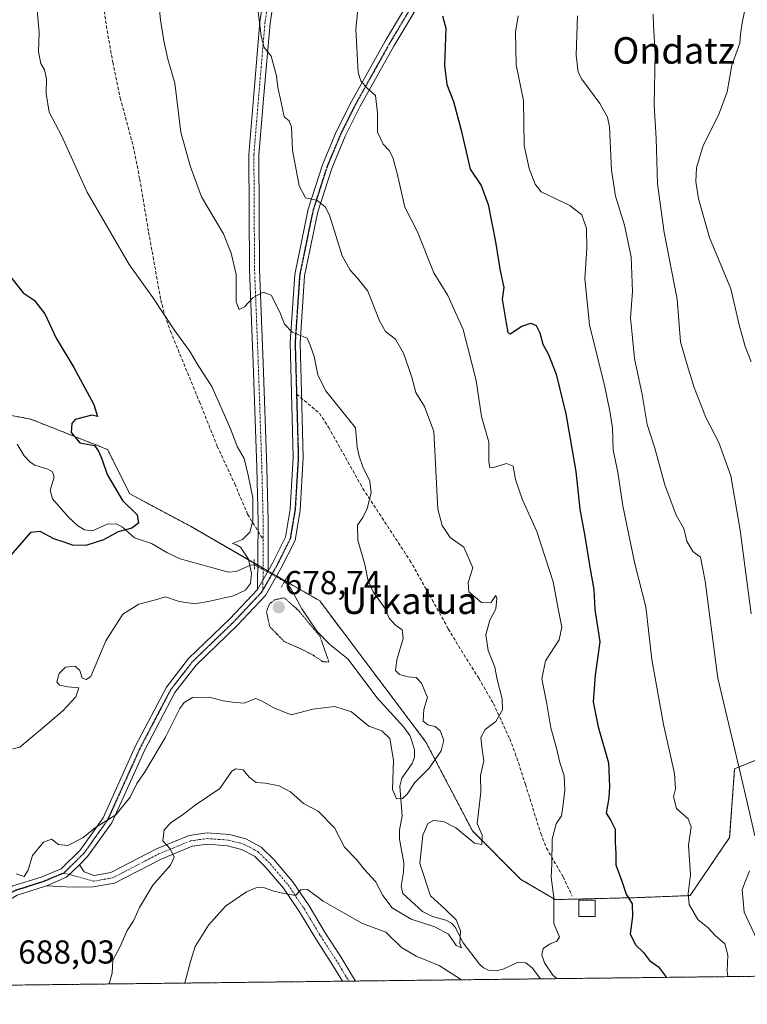
# Model space of a CAD drawing. Units: metres. Extents: x 579917 to 583346, y 4749717 to 4752071.
# Drawn here: x 580435 to 580654, y 4749717 to 4750014 of the extents above; entities that cross this region are included whole.
import ezdxf
from ezdxf.enums import TextEntityAlignment as Align

# ---------------------------------------------------------------- set-up
doc = ezdxf.new("R2010")
doc.units = ezdxf.units.M
doc.header["$MEASUREMENT"] = 0
for name, pattern in [('TRAZO_Y_PUNTO', [1, 0.5, -0.25, 0, -0.25]), ('TRAZOS', [0.75, 0.5, -0.25]), ('TRAZOS2', [0.375, 0.25, -0.125]), ('TRAZOSX2', [1.5, 1, -0.5])]:
    doc.linetypes.add(name, pattern=pattern)
for name, color, linetype, lineweight in [('Arbolado forestal', 92, 'TRAZOS', 0), ('Arbolado forestal CxS', 92, 'Continuous', 0), ('Camino', 19, 'Continuous', 0), ('Camino Cxs', 19, 'Continuous', 0), ('Camino eje', 39, 'TRAZO_Y_PUNTO', 13), ('Carátula', 7, 'Continuous', 5), ('Comarca CxS', 133, 'Continuous', 0), ('Comunidad Autónoma CxS', 142, 'Continuous', 0), ('Corriente natural lineal', 142, 'Continuous', 13), ('Corriente natural lineal oculto', 19, 'TRAZO_Y_PUNTO', 13), ('Curva de nivel maestra', 36, 'Continuous', 30), ('Curva de nivel normal', 36, 'Continuous', 0), ('Curva de nivel normal depresión', 36, 'TRAZOS2', 0), ('Edificación ligera', 1, 'Continuous', 0), ('Edificación ligera Cxs', 1, 'Continuous', 0), ('Entidad de ámbito territorial CxS', 92, 'Continuous', 0), ('Espacio natural protegido CxS', 2, 'Continuous', 0), ('Municipio CxS', 142, 'Continuous', 0), ('Pastizal CxS', 92, 'Continuous', 0), ('Pista no pavimentada', 254, 'Continuous', 13), ('Pista no pavimentada Cxs', 254, 'Continuous', 0), ('Pista pavimentada eje', 135, 'TRAZO_Y_PUNTO', 0), ('Provincia CxS', 1, 'Continuous', 0), ('Puente lineal', 2, 'TRAZOS2', 0), ('Punto de cota en terreno', 7, 'Continuous', 0), ('Ruta', 19, 'TRAZOS2', 30), ('Rótulo de punto de cota en terreno', 19, 'Continuous', 0), ('Senda', 19, 'TRAZOSX2', 0), ('Texto cartográfico', 19, 'Continuous', 0)]:
    doc.layers.add(name, color=color, linetype=linetype, lineweight=lineweight)
doc.styles.add('Arial', font='txt', dxfattribs={"height": 0.2})

# ---------------------------------------------------------------- blocks, each defined once
blk = doc.blocks.new('*U162')
at = {"layer": 'Curva de nivel normal', "color": 36, "linetype": 'Continuous', "lineweight": 0}
blk.add_polyline3d([(580461.86, 4749723.34, 690), (580462.71, 4749726.59, 690), (580462.99, 4749730.47, 690), (580465.08, 4749734.47, 690), (580467.3, 4749739.47, 690), (580469.16, 4749742.42, 690), (580470.94, 4749746.45, 690), (580474.96, 4749753.14, 690), (580480.3, 4749759.17, 690), (580481.42, 4749761.59, 690), (580480.24, 4749764.08, 690), (580478.05, 4749766.49, 690), (580478.38, 4749769.8, 690), (580480.62, 4749772.13, 690), (580483.86, 4749774.26, 690), (580487.77, 4749777.32, 690), (580495.25, 4749782.34, 690), (580498.88, 4749787.52, 690), (580500.01, 4749788.22, 690), (580502.24, 4749787.99, 690), (580504.08, 4749785.74, 690), (580506.13, 4749784.13, 690), (580508.95, 4749783.95, 690), (580513.13, 4749783.13, 690), (580516.48, 4749781.32, 690), (580520.44, 4749777.81, 690), (580524.86, 4749775.44, 690), (580529.79, 4749770.45, 690), (580532.78, 4749764.65, 690), (580536.47, 4749760.89, 690), (580538.71, 4749757.94, 690), (580542.19, 4749754.24, 690), (580544.41, 4749750.08, 690), (580547.2, 4749746.28, 690), (580552.89, 4749742.9, 690), (580560.05, 4749740.59, 690), (580564.19, 4749738.34, 690), (580566.49, 4749734.9, 690), (580568.08, 4749734.26, 690), (580567.63, 4749735.59, 690), (580567.74, 4749739.41, 690), (580566.53, 4749742.71, 690), (580563.21, 4749745.91, 690), (580558.76, 4749749.94, 690), (580555.52, 4749759.72, 690), (580556.4, 4749768.28, 690), (580557.96, 4749771.79, 690), (580559.62, 4749772.69, 690), (580562.7, 4749772.36, 690), (580566.43, 4749770.42, 690), (580572.02, 4749765.82, 690), (580574.27, 4749765.46, 690), (580574.28, 4749768.28, 690), (580572.84, 4749771.8, 690), (580573.24, 4749775.08, 690), (580573.9, 4749781.28, 690), (580573.84, 4749786.22, 690), (580574.81, 4749790.65, 690), (580574.3, 4749794.09, 690), (580573.97, 4749797.75, 690), (580575.25, 4749800.13, 690), (580578.43, 4749802.52, 690), (580580.46, 4749806.08, 690), (580580.4, 4749809.39, 690), (580578.83, 4749815.16, 690), (580578.13, 4749818.91, 690), (580576.13, 4749823.92, 690), (580575.39, 4749828.71, 690), (580576.62, 4749833.09, 690), (580578.41, 4749836.54, 690), (580578.78, 4749839.61, 690), (580578.45, 4749840.52, 690), (580577.93, 4749839.9, 690), (580576.92, 4749838.38, 690), (580574.08, 4749838.45, 690), (580570.26, 4749841.71, 690), (580570.15, 4749844.48, 690), (580571.5, 4749848.88, 690), (580568.77, 4749855.09, 690), (580564.67, 4749858.08, 690), (580562.25, 4749861.72, 690), (580560.99, 4749866.65, 690), (580559.72, 4749890.02, 690), (580556.89, 4749897.62, 690), (580554.31, 4749901.82, 690), (580552.99, 4749906.76, 690), (580550.62, 4749913.71, 690), (580548.18, 4749917.9, 690), (580545.22, 4749920.22, 690), (580543.34, 4749923.46, 690), (580539.87, 4749932.37, 690), (580536.68, 4749936.27, 690), (580534.47, 4749938.72, 690), (580532.08, 4749943.04, 690), (580528.24, 4749955.3, 690), (580526.94, 4749957.85, 690), (580524.43, 4749959.83, 690), (580521.01, 4749960.54, 690), (580519.12, 4749964.16, 690), (580517.12, 4749974.96, 690), (580516.87, 4749981.86, 690), (580516.09, 4749983.74, 690), (580514.57, 4749985.01, 690), (580513.62, 4749989.77, 690), (580512.72, 4749993.82, 690), (580512.34, 4749997.33, 690), (580510.69, 4750003.34, 690), (580508.61, 4750005.92, 690), (580507.65, 4750009.3, 690), (580506.38, 4750020.03, 690)], dxfattribs=at)
blk = doc.blocks.new('*U172')
at = {"layer": 'Curva de nivel normal', "color": 36, "linetype": 'Continuous', "lineweight": 0}
blk.add_polyline3d([(580648.4, 4749725.55, 705), (580648.23, 4749727.23, 705), (580648.4, 4749732.07, 705), (580647.46, 4749735.46, 705), (580644.6, 4749737.94, 705), (580642.45, 4749740.32, 705), (580639.34, 4749742.82, 705), (580636.71, 4749747.3, 705), (580636.42, 4749750.63, 705), (580637.14, 4749756.26, 705), (580636.59, 4749765.2, 705), (580637.35, 4749770.74, 705), (580636.41, 4749773.13, 705), (580632.9, 4749776.24, 705), (580632.03, 4749779.8, 705), (580632.64, 4749782.21, 705), (580632.28, 4749786.89, 705), (580629.01, 4749801.6, 705), (580625.48, 4749821.23, 705), (580623.73, 4749837.14, 705), (580620.4, 4749850.09, 705), (580616.74, 4749867.58, 705), (580615.22, 4749877.74, 705), (580613.88, 4749884.38, 705), (580613.65, 4749891.14, 705), (580612.82, 4749896.16, 705), (580611.32, 4749903.49, 705), (580606.66, 4749922.22, 705), (580605.29, 4749936.09, 705), (580605.92, 4749945.25, 705), (580605.75, 4749951.34, 705), (580604.39, 4749955.42, 705), (580600.8, 4749958.25, 705), (580592.14, 4749962.39, 705), (580590.3, 4749964.63, 705), (580588.46, 4749969.36, 705), (580586.96, 4749976.32, 705), (580586.8, 4749989.91, 705), (580584.54, 4750000.63, 705), (580584.42, 4750010.51, 705), (580585.15, 4750015.47, 705)], dxfattribs=at)
blk = doc.blocks.new('*U174')
at = {"layer": 'Curva de nivel normal', "color": 36, "linetype": 'Continuous', "lineweight": 0}
for points in [[(580537.44, 4750023.45, 695), (580536.18, 4750011.45, 695), (580536.89, 4749998.34, 695), (580537.69, 4749995.89, 695), (580539.69, 4749993.68, 695), (580542.18, 4749991.42, 695), (580542.76, 4749986.11, 695), (580542.74, 4749980.37, 695), (580544.44, 4749976.76, 695), (580546.28, 4749974.86, 695), (580547.38, 4749972.74, 695), (580548.66, 4749967.89, 695), (580550.98, 4749957.75, 695), (580554.79, 4749950.26, 695), (580559.78, 4749937.93, 695), (580563.98, 4749931.07, 695), (580568.61, 4749920.8, 695), (580572.54, 4749905.46, 695), (580574.09, 4749894.56, 695), (580576.3, 4749886.84, 695), (580576.34, 4749880.92, 695), (580576.64, 4749879.18, 695), (580577.41, 4749879.07, 695), (580581.7, 4749880.36, 695), (580583.65, 4749879.55, 695), (580584.42, 4749875.53, 695), (580586.47, 4749869.4, 695), (580590.78, 4749859.83, 695), (580595.75, 4749844.67, 695), (580597.23, 4749836.56, 695), (580598.32, 4749830.98, 695), (580597.52, 4749827.18, 695), (580593.46, 4749820.89, 695), (580592.33, 4749815.42, 695), (580593.81, 4749807.91, 695), (580595.03, 4749800.58, 695), (580596.77, 4749794.51, 695), (580597.73, 4749790.13, 695), (580599.02, 4749786.13, 695), (580599.28, 4749781.8, 695), (580598.65, 4749776.8, 695), (580598.27, 4749774.08, 695), (580596.62, 4749771.61, 695), (580595.44, 4749767.08, 695), (580595.33, 4749759.5, 695), (580595.12, 4749755.6, 695), (580595.98, 4749749.47, 695), (580595.96, 4749741.59, 695), (580597.05, 4749738.87, 695), (580597.64, 4749737.52, 695), (580596.84, 4749736.26, 695), (580594.59, 4749735.39, 695), (580592.76, 4749734.07, 695), (580592.31, 4749732.15, 695), (580593.12, 4749729.7, 695), (580595.67, 4749725.97, 695), (580596.88, 4749724.94, 695)], [(580568.1, 4749724.6, 695), (580561.4, 4749728.86, 695), (580554.43, 4749731.75, 695), (580550.01, 4749734.35, 695), (580545.28, 4749738.95, 695), (580538.28, 4749741.62, 695), (580532.67, 4749744.74, 695), (580526.41, 4749748.33, 695), (580521.62, 4749751.82, 695), (580519.66, 4749751.76, 695), (580518, 4749750.08, 695), (580514.64, 4749750.67, 695), (580511.5, 4749751.37, 695), (580508.64, 4749752.36, 695), (580506.41, 4749752.45, 695), (580503.24, 4749751.1, 695), (580496.96, 4749746.78, 695), (580491.77, 4749741.12, 695), (580487.8, 4749734.69, 695), (580486.33, 4749730.15, 695), (580484.64, 4749723.63, 695), (580484.64, 4749723.61, 695)]]:
    blk.add_polyline3d(points, dxfattribs=at)
blk = doc.blocks.new('*U178')
at = {"layer": 'Curva de nivel normal', "color": 36, "linetype": 'Continuous', "lineweight": 0}
blk.add_polyline3d([(580433.8, 4749756.52, 685), (580436.19, 4749755.78, 685), (580437.44, 4749757.72, 685), (580438.7, 4749762.08, 685), (580442.07, 4749766.13, 685), (580444.47, 4749766.99, 685), (580446.54, 4749765.44, 685), (580449.4, 4749765.11, 685), (580453.93, 4749767.42, 685), (580457.72, 4749770.54, 685), (580463.88, 4749774.35, 685), (580468.13, 4749779.75, 685), (580470.17, 4749783.8, 685), (580472.46, 4749787.11, 685), (580478.86, 4749797.77, 685), (580483.16, 4749806.46, 685), (580484.43, 4749808.29, 685), (580486.98, 4749809.81, 685), (580492.14, 4749809.92, 685), (580496.2, 4749808.82, 685), (580499.06, 4749808.34, 685), (580502.54, 4749808.04, 685), (580505.94, 4749809.48, 685), (580507.74, 4749808.74, 685), (580511.45, 4749806.65, 685), (580516.72, 4749804.52, 685), (580523.25, 4749806.3, 685), (580529.94, 4749807.04, 685), (580534.9, 4749805.43, 685), (580540.12, 4749801.14, 685), (580544.09, 4749799.75, 685), (580546.44, 4749797.43, 685), (580547.54, 4749790.86, 685), (580547.27, 4749782.04, 685), (580548.52, 4749779.15, 685), (580550.32, 4749779.3, 685), (580551.69, 4749780.64, 685), (580554.02, 4749784.11, 685), (580558.31, 4749788.41, 685), (580561.92, 4749793.66, 685), (580562.78, 4749796.94, 685), (580561.66, 4749799.75, 685), (580560.2, 4749801.04, 685), (580557.94, 4749801.48, 685), (580556.52, 4749802.67, 685), (580556.69, 4749806.13, 685), (580557.86, 4749809.8, 685), (580556.06, 4749814.14, 685), (580554.42, 4749815.77, 685), (580552.02, 4749816.01, 685), (580549.43, 4749816.75, 685), (580548.23, 4749817.97, 685), (580548.55, 4749821.17, 685), (580550.52, 4749827.58, 685), (580550.21, 4749830.21, 685), (580548.06, 4749831.72, 685), (580546.28, 4749833.72, 685), (580544.98, 4749836.72, 685), (580541.47, 4749841.66, 685), (580539.82, 4749845.42, 685), (580538.91, 4749849.94, 685), (580536.79, 4749857.28, 685), (580536.74, 4749861.8, 685), (580538.37, 4749864.13, 685), (580539.68, 4749866.8, 685), (580540.88, 4749871.54, 685), (580540.48, 4749875.02, 685), (580538.38, 4749879.38, 685), (580537.28, 4749882.6, 685), (580536.62, 4749885.28, 685), (580536.11, 4749891.1, 685), (580527.08, 4749902.41, 685), (580524.76, 4749907.09, 685), (580523.66, 4749912.72, 685), (580522.46, 4749916.05, 685), (580521.5, 4749918.23, 685), (580517.03, 4749920.02, 685), (580514.74, 4749922.4, 685), (580513.35, 4749926.04, 685), (580510.68, 4749931.2, 685), (580508.24, 4749932.12, 685), (580505.2, 4749930.42, 685), (580502.64, 4749927.69, 685), (580501, 4749926.84, 685), (580500.18, 4749929.18, 685), (580500.1, 4749937.43, 685), (580498.66, 4749943.81, 685), (580496.3, 4749949.73, 685), (580489.69, 4749960.86, 685), (580486.26, 4749970.16, 685), (580483.42, 4749980.4, 685), (580481.61, 4749995.14, 685), (580479.55, 4750002.35, 685), (580478.34, 4750007.87, 685), (580477.27, 4750014.23, 685), (580475.43, 4750033.08, 685)], dxfattribs=at)
blk = doc.blocks.new('*U189')
at = {"layer": 'Curva de nivel normal', "color": 36, "linetype": 'Continuous', "lineweight": 0}
blk.add_polyline3d([(580430.81, 4749793.82, 680), (580434.89, 4749794.76, 680), (580441.1, 4749800.06, 680), (580447.82, 4749805.8, 680), (580451.78, 4749810, 680), (580452.66, 4749812.7, 680), (580449.39, 4749812.95, 680), (580446.81, 4749813.5, 680), (580446.1, 4749814.55, 680), (580446.71, 4749817.05, 680), (580448.71, 4749818.93, 680), (580451.56, 4749819.27, 680), (580453.04, 4749817.89, 680), (580453.73, 4749815.59, 680), (580454.9, 4749815.24, 680), (580456.35, 4749816.13, 680), (580460.79, 4749826.83, 680), (580465.98, 4749834.95, 680), (580470.76, 4749837.9, 680), (580475.79, 4749839.22, 680), (580478.86, 4749840.12, 680), (580482.96, 4749838.72, 680), (580487.7, 4749838.02, 680), (580492.19, 4749838.89, 680), (580499.37, 4749840.42, 680), (580502.99, 4749842.18, 680), (580504.47, 4749844.22, 680), (580504.8, 4749847.16, 680), (580503.84, 4749851.56, 680), (580501.42, 4749855.14, 680), (580500.22, 4749855.82, 680), (580499.08, 4749856.27, 680), (580502.04, 4749857.45, 680), (580504.27, 4749859.65, 680), (580505.19, 4749863.05, 680), (580505.18, 4749869.98, 680), (580503.79, 4749876.86, 680), (580502.53, 4749881.9, 680), (580500.43, 4749885.48, 680), (580498.5, 4749890.67, 680), (580492.78, 4749903.57, 680), (580488.63, 4749909.95, 680), (580486.08, 4749914.4, 680), (580481.47, 4749920.72, 680), (580474.97, 4749930.44, 680), (580467.83, 4749940.42, 680), (580455.21, 4749962.22, 680), (580447.44, 4749979.37, 680), (580443.75, 4749986.38, 680), (580442.8, 4749992, 680), (580442.98, 4749996.48, 680), (580442.36, 4749999.18, 680), (580441.2, 4750001.09, 680), (580440.57, 4750004.65, 680), (580440.72, 4750010.48, 680), (580440.16, 4750017.21, 680)], dxfattribs=at)
blk = doc.blocks.new('*U196')
at = {"layer": 'Curva de nivel maestra', "color": 36, "linetype": 'Continuous', "lineweight": 30}
blk.add_polyline3d([(580562.39, 4750015.5, 700), (580563.32, 4750011.75, 700), (580563, 4750000.44, 700), (580563.62, 4749994.74, 700), (580565.64, 4749989.6, 700), (580568.02, 4749980.96, 700), (580570.72, 4749969.2, 700), (580574.04, 4749964.22, 700), (580576.13, 4749958.57, 700), (580578.34, 4749947.3, 700), (580579.74, 4749938.51, 700), (580580.89, 4749933.5, 700), (580580.31, 4749929.97, 700), (580581.53, 4749922.76, 700), (580582.11, 4749919.9, 700), (580582.81, 4749919.51, 700), (580586.24, 4749921.8, 700), (580589.05, 4749922.76, 700), (580590.64, 4749922.07, 700), (580591.72, 4749919.83, 700), (580592.62, 4749916.42, 700), (580594.32, 4749913.32, 700), (580596.66, 4749907.32, 700), (580599.52, 4749895.4, 700), (580602.6, 4749877.94, 700), (580603.79, 4749866.62, 700), (580605.31, 4749858.46, 700), (580606.76, 4749849.08, 700), (580608.04, 4749842.37, 700), (580608.3, 4749836.3, 700), (580609.83, 4749826.58, 700), (580608.38, 4749816.53, 700), (580607.79, 4749808.46, 700), (580609.28, 4749800.95, 700), (580612.46, 4749790.09, 700), (580612.7, 4749782.95, 700), (580612.54, 4749779.46, 700), (580611.68, 4749774.92, 700), (580613.09, 4749772.66, 700), (580614.39, 4749770.05, 700), (580614.41, 4749766.07, 700), (580614.66, 4749762.66, 700), (580614.64, 4749759.24, 700), (580616.44, 4749754.39, 700), (580617.76, 4749750.4, 700), (580619.58, 4749747.51, 700), (580619.69, 4749743.7, 700), (580618.93, 4749738.49, 700), (580620.58, 4749735.12, 700), (580623.02, 4749732.83, 700), (580624.76, 4749730.43, 700), (580627.54, 4749728.55, 700), (580629.95, 4749725.33, 700)], dxfattribs=at)
blk = doc.blocks.new('5PATER')
at = {"layer": 'Carátula', "linetype": 'Continuous', "lineweight": 5}
h = blk.add_hatch(color=250, dxfattribs=at)
edge = h.paths.add_edge_path()
edge.add_ellipse((0, 0.01), major_axis=(-1.33, -1.34), ratio=0.999422, start_angle=0, end_angle=360)
blk = doc.blocks.new('*U200')
at = {"layer": 'Pista no pavimentada Cxs', "color": 254, "linetype": 'Continuous', "lineweight": 0}
for points in [[(580567.34, 4750039.34, 701.82), (580547.68, 4750006.36, 697.03), (580537.55, 4749988.21, 694.21), (580533.04, 4749979.18, 692.84), (580528.95, 4749969.44, 691.38), (580524.77, 4749956.35, 689.42), (580520.78, 4749937.06, 686.68), (580519.42, 4749916.8, 684.66), (580519.73, 4749905.66, 683.72), (580520.37, 4749882.2, 682.38), (580519.41, 4749866.29, 681.59), (580517.88, 4749857.2, 681.41), (580513.63, 4749848.71, 681.04), (580508.97, 4749840.58, 680.73), (580500.46, 4749831.54, 681.55), (580488.03, 4749819.52, 683.07), (580481.61, 4749811.25, 683.82), (580472.49, 4749793.83, 684.29), (580462.6, 4749771.94, 685.19), (580455.35, 4749761.76, 685.38), (580452.85, 4749759.31, 685.49), (580449.02, 4749755.54, 685.56), (580442.9, 4749752.99, 685.48), (580442.34, 4749752.76, 685.53), (580434.09, 4749750.15, 685.44)], [(580432.83, 4749752.9, 685.3), (580441.3, 4749755.58, 685.33), (580447.33, 4749758.09, 685.35), (580453.06, 4749763.72, 685.16), (580459.99, 4749773.44, 684.88), (580469.79, 4749795.15, 684.17), (580479.08, 4749812.87, 683.76), (580485.79, 4749821.53, 683.04), (580498.33, 4749833.64, 681.55), (580506.54, 4749842.38, 681.11), (580509.76, 4749848, 681.07), (580510.98, 4749850.13, 681.07), (580514.99, 4749858.14, 681.16), (580516.42, 4749866.63, 681.48), (580517.37, 4749882.25, 682.32), (580516.73, 4749905.57, 683.75), (580516.41, 4749916.86, 684.68), (580517.8, 4749937.46, 686.81), (580521.86, 4749957.11, 689.44), (580526.14, 4749970.48, 691.32), (580530.31, 4749980.43, 692.78), (580534.9, 4749989.61, 693.97), (580545.08, 4750007.86, 696.87), (580564.8, 4750040.92, 701.72)]]:
    blk.add_polyline3d(points, dxfattribs=at)
blk = doc.blocks.new('*U202')
at = {"layer": 'Pista pavimentada eje', "color": 135, "linetype": 'TRAZO_Y_PUNTO', "lineweight": 0}
blk.add_polyline3d([(580448.17, 4749756.81, 685.45), (580441.82, 4749754.17, 685.34), (580433.46, 4749751.52, 685.36), (580421.71, 4749744.33, 685.57), (580400.97, 4749729.19, 687.33), (580391.27, 4749722.5, 687.79)], dxfattribs=at)
blk = doc.blocks.new('*U203')
at = {"layer": 'Ruta', "color": 19, "linetype": 'TRAZOS2', "lineweight": 30}
blk.add_polyline3d([(580448.17, 4749756.81, 685.45), (580441.82, 4749754.17, 685.34), (580433.46, 4749751.52, 685.36), (580421.71, 4749744.33, 685.57), (580400.97, 4749729.19, 687.33), (580391.27, 4749722.5, 687.79)], dxfattribs=at)

msp = doc.modelspace()

# ---------------------------------------------------------------- linework, layer by layer
at = {"layer": 'Arbolado forestal', "color": 92, "linetype": 'TRAZOS', "lineweight": 0}
for points in [[(580425.4, 4749896.2, 671.61), (580438.19, 4749893.76, 673.16), (580461.35, 4749884.62, 675.43), (580468.05, 4749871.22, 675.87), (580486.33, 4749861.48, 678.6), (580505.58, 4749850.34, 680.42), (580506.62, 4749849.74, 680.89), (580508.23, 4749848.8, 681), (580509.49, 4749848.08, 681.06), (580509.73, 4749847.94, 681.07), (580511.03, 4749847.19, 681.12), (580512.33, 4749846.44, 681.12), (580514.85, 4749844.99, 680.99), (580525.33, 4749838.94, 681.86), (580557.38, 4749796.3, 683.72), (580571.4, 4749769.5, 689.21), (580586.02, 4749754.88, 692.63), (580596.38, 4749748.79, 694.84), (580621.37, 4749749.4, 700.5), (580637.03, 4749750.01, 704.95), (580648.96, 4749767.58, 707.55), (580650.44, 4749788.27, 709.36), (580661.53, 4749792.76, 713.25)], [(580956.2, 4749729.2, 774.99), (580591.92, 4749724.88, 692.7), (580536.14, 4749724.22, 698.5), (580534.22, 4749724.19, 698.27), (580532.21, 4749724.17, 698.02), (580393.96, 4749722.53, 687.83), (580391.27, 4749722.5, 687.79), (580388.58, 4749722.47, 687.71), (580204.78, 4749720.29, 687.43)]]:
    msp.add_polyline3d(points, dxfattribs=at)
at = {"layer": 'Arbolado forestal CxS', "color": 92, "linetype": 'Continuous', "lineweight": 0}
for points in [[(580425.4, 4749896.2, 671.61), (580438.19, 4749893.76, 673.16), (580461.35, 4749884.62, 675.43), (580468.05, 4749871.22, 675.87), (580486.33, 4749861.48, 678.6), (580509.49, 4749848.08, 681.06), (580525.33, 4749838.94, 681.86), (580557.38, 4749796.3, 683.72), (580571.4, 4749769.5, 689.21), (580586.02, 4749754.88, 692.63), (580596.38, 4749748.79, 694.84), (580621.37, 4749749.4, 700.5), (580637.03, 4749750.01, 704.95), (580648.96, 4749767.58, 707.55), (580650.44, 4749788.27, 709.36), (580661.53, 4749792.76, 713.25)], [(580956.2, 4749729.2, 774.99), (580204.78, 4749720.29, 687.43)]]:
    msp.add_polyline3d(points, dxfattribs=at)
at = {"layer": 'Camino', "color": 19, "linetype": 'Continuous', "lineweight": 0}
for points in [[(580506.54, 4749842.38, 681.11), (580506.75, 4749862.81, 680.08), (580506.35, 4749879.13, 680.5), (580505.27, 4749910.65, 682.71), (580504.15, 4749938.97, 685.31), (580503.95, 4749973.61, 687.95), (580505.43, 4749991.77, 688.97), (580507.31, 4750013.61, 689.63), (580509.99, 4750031.05, 691.15), (580515.47, 4750046.41, 692.53), (580524.19, 4750066.49, 693.88), (580538.23, 4750084.25, 695.24), (580549.92, 4750098.41, 696.88), (580563.28, 4750117.13, 697.82), (580573.72, 4750134.49, 698.97), (580590.04, 4750157.29, 700.85), (580600.2, 4750170.09, 702.6), (580606.44, 4750180.09, 703.71)], [(580609.06, 4750178.52, 703.93), (580602.69, 4750168.33, 702.93), (580592.47, 4750155.45, 701.19), (580576.27, 4750132.81, 699.29), (580565.83, 4750115.45, 698.1), (580552.34, 4750096.55, 696.92), (580540.61, 4750082.33, 695.71), (580526.84, 4750064.91, 694.24), (580518.31, 4750045.29, 692.92), (580512.97, 4750030.3, 691.61), (580510.35, 4750013.25, 690.23), (580508.48, 4749991.52, 689.35), (580507.01, 4749973.5, 688.31), (580507.2, 4749939.04, 685.58), (580508.32, 4749910.77, 682.99), (580509.4, 4749879.22, 680.68), (580509.8, 4749862.85, 680.45), (580509.76, 4749848, 681.07)], [(580509.76, 4749848, 681.07), (580506.54, 4749842.38, 681.11)], [(580452.85, 4749759.31, 685.49), (580454.27, 4749757.22, 685.71), (580457.35, 4749756.1, 686.18), (580462.31, 4749756.98, 687.37), (580476.07, 4749764.1, 689.41), (580485.99, 4749768.18, 690.76), (580491.39, 4749768.9, 691.38), (580498.11, 4749768.42, 692.09), (580503.03, 4749767.14, 692.79), (580507.67, 4749764.66, 693.23), (580511.59, 4749760.82, 693.67), (580517.15, 4749754.26, 694.41), (580522.11, 4749746.9, 695.31), (580526.99, 4749738.74, 696.61), (580531.67, 4749731.54, 697.71), (580536.14, 4749724.22, 698.5)], [(580532.21, 4749724.17, 698.02), (580528.81, 4749729.73, 697.5), (580524.12, 4749736.94, 696.65), (580519.25, 4749745.08, 695.74), (580514.45, 4749752.21, 694.63), (580509.11, 4749758.51, 693.56), (580505.65, 4749761.9, 693.08), (580501.79, 4749763.96, 692.5), (580497.56, 4749765.06, 692.01), (580491.49, 4749765.5, 691.28), (580486.87, 4749764.88, 690.86), (580477.49, 4749761.02, 689.45), (580463.41, 4749753.73, 687.42), (580457.05, 4749752.61, 686.52), (580450.75, 4749752.57, 685.83), (580442.9, 4749752.99, 685.48)], [(580442.9, 4749752.99, 685.48), (580449.02, 4749755.54, 685.56), (580452.85, 4749759.31, 685.49)], [(580536.14, 4749724.22, 698.5), (580532.21, 4749724.17, 698.02)]]:
    msp.add_polyline3d(points, dxfattribs=at)
at = {"layer": 'Camino Cxs', "color": 19, "linetype": 'Continuous', "lineweight": 0}
msp.add_polyline3d([(580512.97, 4750030.3, 691.61), (580510.35, 4750013.25, 690.23), (580508.48, 4749991.52, 689.35), (580507.01, 4749973.5, 688.31), (580507.2, 4749939.04, 685.58), (580508.32, 4749910.77, 682.99), (580509.4, 4749879.22, 680.68), (580509.8, 4749862.85, 680.45), (580509.76, 4749848, 681.07), (580506.54, 4749842.38, 681.11), (580506.75, 4749862.81, 680.08), (580506.35, 4749879.13, 680.5), (580505.27, 4749910.65, 682.71), (580504.15, 4749938.97, 685.31), (580503.95, 4749973.61, 687.95), (580505.43, 4749991.77, 688.97), (580507.31, 4750013.61, 689.63), (580509.99, 4750031.05, 691.15)], dxfattribs=at)
msp.add_polyline3d([(580442.9, 4749752.99, 685.48), (580449.02, 4749755.54, 685.56), (580452.85, 4749759.31, 685.49), (580454.27, 4749757.22, 685.71), (580457.35, 4749756.1, 686.18), (580462.31, 4749756.98, 687.37), (580476.07, 4749764.1, 689.41), (580485.99, 4749768.18, 690.76), (580491.39, 4749768.9, 691.38), (580498.11, 4749768.42, 692.09), (580503.03, 4749767.14, 692.79), (580507.67, 4749764.66, 693.23), (580511.59, 4749760.82, 693.67), (580517.15, 4749754.26, 694.41), (580522.11, 4749746.9, 695.31), (580526.99, 4749738.74, 696.61), (580531.67, 4749731.54, 697.71), (580536.14, 4749724.22, 698.5), (580532.21, 4749724.17, 698.02), (580528.81, 4749729.73, 697.5), (580524.12, 4749736.94, 696.65), (580519.25, 4749745.08, 695.74), (580514.45, 4749752.21, 694.63), (580509.11, 4749758.51, 693.56), (580505.65, 4749761.9, 693.08), (580501.79, 4749763.96, 692.5), (580497.56, 4749765.06, 692.01), (580491.49, 4749765.5, 691.28), (580486.87, 4749764.88, 690.86), (580477.49, 4749761.02, 689.45), (580463.41, 4749753.73, 687.42), (580457.05, 4749752.61, 686.52), (580450.75, 4749752.57, 685.83), (580442.9, 4749752.99, 685.48)], close=True, dxfattribs=at)
at = {"layer": 'Camino eje', "color": 39, "linetype": 'TRAZO_Y_PUNTO', "lineweight": 13}
for points in [[(580511.48, 4750030.68, 691.47), (580508.83, 4750013.43, 689.93), (580506.96, 4749991.65, 689.27), (580505.48, 4749973.56, 688.13), (580505.53, 4749964.94, 687.54), (580505.63, 4749947.62, 686.03), (580505.68, 4749939.01, 685.42), (580506.8, 4749910.71, 682.89), (580507.88, 4749879.18, 680.6), (580508.28, 4749862.83, 680.26), (580508.26, 4749857.46, 680.51)], [(580508.26, 4749857.46, 680.51), (580508.22, 4749842.28, 681.02)], [(580448.17, 4749756.81, 685.45), (580457.2, 4749754.36, 686.37), (580460.38, 4749754.92, 686.97), (580462.86, 4749755.36, 687.39), (580476.78, 4749762.56, 689.43), (580486.43, 4749766.53, 690.8), (580489.13, 4749766.89, 691.08), (580491.44, 4749767.2, 691.33), (580494.8, 4749766.96, 691.69), (580497.84, 4749766.74, 692.05), (580502.41, 4749765.55, 692.64), (580506.66, 4749763.28, 693.1), (580510.35, 4749759.67, 693.62), (580515.8, 4749753.24, 694.48), (580518.28, 4749749.56, 695.04), (580520.68, 4749745.99, 695.5), (580525.56, 4749737.84, 696.6), (580530.24, 4749730.64, 697.59), (580531.94, 4749727.86, 697.87), (580533.47, 4749725.2, 698.15), (580534.23, 4749724.19, 698.27)]]:
    msp.add_polyline3d(points, dxfattribs=at)
at = {"layer": 'Comarca CxS', "color": 133, "linetype": 'Continuous', "lineweight": 0}
msp.add_polyline3d([(583346.37, 4749757.54, 862.5), (579944.38, 4749717.2, 681.43), (579917.42, 4752030.64, 516.61), (583318.25, 4752070.98, 492.61), (583346.37, 4749757.54, 862.5)], close=True, dxfattribs=at)
msp.add_polyline3d([(583346.37, 4749757.54, 862.5), (579944.38, 4749717.2, 681.43), (579917.42, 4752030.64, 516.61), (583318.25, 4752070.98, 492.61), (583346.37, 4749757.54, 862.5)], close=True, dxfattribs=at)
at = {"layer": 'Comunidad Autónoma CxS', "color": 142, "linetype": 'Continuous', "lineweight": 0}
msp.add_polyline3d([(583346.37, 4749757.54, 862.5), (579944.38, 4749717.2, 681.43), (579917.42, 4752030.64, 516.61), (583318.25, 4752070.98, 492.61), (583346.37, 4749757.54, 862.5)], close=True, dxfattribs=at)
msp.add_polyline3d([(583346.37, 4749757.54, 862.5), (579944.38, 4749717.2, 681.43), (579917.42, 4752030.64, 516.61), (583318.25, 4752070.98, 492.61), (583346.37, 4749757.54, 862.5)], close=True, dxfattribs=at)
at = {"layer": 'Corriente natural lineal', "color": 142, "linetype": 'Continuous', "lineweight": 13}
for points in [[(580505.6, 4749849.84, 680.43), (580504.49, 4749849.72, 679.88), (580500.17, 4749847.77, 677.77), (580497.82, 4749847.64, 677.37), (580483.26, 4749851.62, 676.62), (580479.2, 4749853.5, 675.94), (580474.65, 4749856.22, 675.64), (580469.47, 4749857.94, 675.28), (580465.86, 4749861.22, 674.84), (580464.02, 4749862.18, 674.42), (580461.26, 4749862.07, 673.99), (580456.78, 4749860.07, 673.13), (580454.42, 4749860.33, 672.95), (580452.29, 4749861.7, 672.81), (580449.55, 4749864.2, 672.67), (580444.75, 4749869.75, 672.81), (580444.03, 4749872.29, 672.98), (580445.28, 4749876.21, 672.36), (580444.77, 4749877.82, 671.96), (580443.36, 4749878.65, 671.76), (580439.47, 4749879.89, 671.45), (580438.04, 4749880.81, 671.22), (580436.25, 4749882.65, 670.9), (580434.12, 4749886.17, 670.9)], [(580591.92, 4749724.88, 692.7), (580589.42, 4749728.23, 692.35), (580587.49, 4749729.67, 692.07), (580585.2, 4749729.93, 691.81), (580580.67, 4749727.79, 691.41), (580578.9, 4749727.39, 691.55), (580576.26, 4749727.53, 691.37), (580574.75, 4749728.2, 690.9), (580573.54, 4749729.29, 690.8), (580568.64, 4749735.77, 690.89), (580566.2, 4749740.51, 689.59), (580565.12, 4749741.68, 689.58), (580563.4, 4749742.59, 689.09), (580559.3, 4749743.68, 688.07), (580556.3, 4749745.2, 688.06), (580550.35, 4749750.63, 687.24), (580549.87, 4749752.86, 687.07), (580550.62, 4749757.05, 686.49), (580550.69, 4749759.91, 686.31), (580549.35, 4749767.08, 685.99), (580549.42, 4749769.86, 685.89), (580550.22, 4749773.97, 685.97), (580549.46, 4749783.01, 684.82), (580550.13, 4749785.48, 684.48), (580553.17, 4749789.89, 683.7), (580553.87, 4749791.8, 683.45), (580553.89, 4749793.96, 683.13), (580553, 4749797, 682.89), (580552.56, 4749798.29, 682.71), (580550.75, 4749800.81, 682.5), (580542.55, 4749809.76, 681.56), (580533.9, 4749821.3, 680.48), (580528.37, 4749825.76, 680.12), (580524.54, 4749829.74, 679.9), (580519.99, 4749836.49, 680.53), (580516.48, 4749842.84, 680.73), (580514.73, 4749844.78, 680.99)]]:
    msp.add_polyline3d(points, dxfattribs=at)
at = {"layer": 'Corriente natural lineal oculto', "color": 19, "linetype": 'TRAZO_Y_PUNTO', "lineweight": 13}
msp.add_polyline3d([(580514.73, 4749844.78, 680.99), (580505.6, 4749849.84, 680.43)], dxfattribs=at)
at = {"layer": 'Curva de nivel maestra', "color": 36, "linetype": 'Continuous', "lineweight": 30}
msp.add_polyline3d([(580430.26, 4749939, 675), (580435.92, 4749931.93, 675), (580439.23, 4749929.62, 675), (580442.42, 4749925.54, 675), (580445.88, 4749918.2, 675), (580451.17, 4749909.32, 675), (580457.22, 4749898.16, 675), (580458.35, 4749894.61, 675), (580456.63, 4749894.96, 675), (580451.57, 4749893.65, 675), (580450.61, 4749892.5, 675), (580450.36, 4749889.71, 675), (580452.95, 4749886.61, 675), (580457.42, 4749885.78, 675), (580458.58, 4749884.13, 675), (580459.67, 4749881.78, 675), (580461.22, 4749877.08, 675), (580465.89, 4749869.24, 675), (580470.28, 4749864.94, 675), (580470.73, 4749862.36, 675), (580468.68, 4749860.92, 675), (580464.58, 4749859.76, 675), (580460.14, 4749857.39, 675), (580454.8, 4749855.67, 675), (580450.8, 4749855.73, 675), (580448.3, 4749856.63, 675), (580445.12, 4749857.62, 675), (580440.98, 4749859.85, 675), (580438.14, 4749859.6, 675), (580428.03, 4749848.13, 675)], dxfattribs=at)
at = {"layer": 'Curva de nivel normal', "color": 36, "linetype": 'Continuous', "lineweight": 0}
for points in [[(580655.4, 4749911.06, 720), (580653.65, 4749915.64, 720), (580651.85, 4749922.19, 720), (580649.32, 4749933.04, 720), (580642.9, 4749948.58, 720), (580639.52, 4749960.28, 720), (580638.81, 4749965.45, 720), (580638.92, 4749969.64, 720), (580640.98, 4749976.3, 720), (580645.55, 4749985.46, 720), (580648.19, 4749992.58, 720), (580649.66, 4750000.61, 720), (580652.03, 4750007.19, 720), (580652.28, 4750009.89, 720), (580652.69, 4750013.34, 720), (580654.2, 4750020.7, 720)], [(580656.53, 4749767.99, 710), (580654.16, 4749778.62, 710), (580651.53, 4749789.81, 710), (580645.44, 4749815.59, 710), (580641.55, 4749844.84, 710), (580640.17, 4749852.16, 710), (580637.87, 4749853.87, 710), (580636.08, 4749856.94, 710), (580635.11, 4749860.77, 710), (580632.84, 4749864.76, 710), (580629.44, 4749873.93, 710), (580626.36, 4749885.02, 710), (580624.12, 4749892.11, 710), (580622.56, 4749901.22, 710), (580620.3, 4749912.06, 710), (580619.67, 4749918.34, 710), (580619.08, 4749924.38, 710), (580619.67, 4749932.3, 710), (580619.26, 4749942.76, 710), (580617.25, 4749952.25, 710), (580614.53, 4749961.02, 710), (580613.37, 4749968.92, 710), (580612.74, 4749981.95, 710), (580612.17, 4749984.9, 710), (580609.85, 4749989.05, 710), (580604.35, 4749996.34, 710), (580603.31, 4749998.51, 710), (580602.64, 4750003.63, 710), (580603.03, 4750015.44, 710)], [(580655.42, 4749835.04, 715), (580652.16, 4749860.28, 715), (580649.29, 4749876.62, 715), (580645.7, 4749886.7, 715), (580641.82, 4749894.26, 715), (580638.21, 4749903.36, 715), (580636.14, 4749910.13, 715), (580634.16, 4749917.09, 715), (580633.17, 4749929.98, 715), (580629.17, 4749950.09, 715), (580627.17, 4749964.8, 715), (580626.75, 4749978.46, 715), (580626.22, 4749988.46, 715), (580626.5, 4750004.01, 715), (580626.01, 4750012.67, 715), (580625.86, 4750016.01, 715)], [(580657.94, 4749735.16, 710), (580653.37, 4749745.02, 710), (580652.76, 4749751.8, 710), (580654.98, 4749757.46, 710)]]:
    msp.add_polyline3d(points, dxfattribs=at)
at = {"layer": 'Curva de nivel normal depresión', "color": 36, "linetype": 'TRAZOS2', "lineweight": 0}
msp.add_polyline3d([(580528.11, 4749820.5, 680), (580525.43, 4749828.2, 680), (580518.85, 4749836.13, 680), (580514.62, 4749839.86, 680), (580511.9, 4749839.3, 680), (580510.16, 4749838, 680), (580509.28, 4749835.64, 680), (580510.25, 4749831.15, 680), (580514.64, 4749826.66, 680), (580519.92, 4749824.34, 680), (580523.27, 4749822.62, 680), (580526.35, 4749820.52, 680), (580528.11, 4749820.5, 680)], dxfattribs=at)
at = {"layer": 'Edificación ligera', "color": 1, "linetype": 'Continuous', "lineweight": 0}
msp.add_polyline3d([(580608.44, 4749743.66, 699.42), (580603.44, 4749743.66, 697.62), (580603.44, 4749748.66, 696.24), (580608.44, 4749748.66, 697.11), (580608.44, 4749743.66, 699.42)], dxfattribs=at)
at = {"layer": 'Edificación ligera Cxs', "color": 1, "linetype": 'Continuous', "lineweight": 0}
msp.add_polyline3d([(580608.44, 4749743.66, 699.42), (580603.44, 4749743.66, 697.62), (580603.44, 4749748.66, 696.24), (580608.44, 4749748.66, 697.11), (580608.44, 4749743.66, 699.42)], close=True, dxfattribs=at)
at = {"layer": 'Entidad de ámbito territorial CxS', "color": 92, "linetype": 'Continuous', "lineweight": 0}
msp.add_polyline3d([(582008.27, 4749741.67, 1126.56), (579944.38, 4749717.2, 681.43)], dxfattribs=at)
msp.add_polyline3d([(582008.27, 4749741.67, 1126.56), (579944.38, 4749717.2, 681.43)], dxfattribs=at)
at = {"layer": 'Espacio natural protegido CxS', "color": 2, "linetype": 'Continuous', "lineweight": 0}
msp.add_polyline3d([(583346.37, 4749757.54, 862.5), (579944.38, 4749717.2, 681.43)], dxfattribs=at)
msp.add_polyline3d([(583346.37, 4749757.54, 862.5), (579944.38, 4749717.2, 681.43)], dxfattribs=at)
at = {"layer": 'Municipio CxS', "color": 142, "linetype": 'Continuous', "lineweight": 0}
msp.add_polyline3d([(582008.27, 4749741.67, 1126.56), (579944.38, 4749717.2, 681.43)], dxfattribs=at)
msp.add_polyline3d([(582008.27, 4749741.67, 1126.56), (579944.38, 4749717.2, 681.43)], dxfattribs=at)
at = {"layer": 'Pastizal CxS', "color": 92, "linetype": 'Continuous', "lineweight": 0}
for points in [[(580661.53, 4749792.76, 713.25), (580650.44, 4749788.27, 709.36), (580648.96, 4749767.58, 707.55), (580637.03, 4749750.01, 704.95), (580621.37, 4749749.4, 700.5), (580596.38, 4749748.79, 694.84), (580586.02, 4749754.88, 692.63), (580571.4, 4749769.5, 689.21), (580557.38, 4749796.3, 683.72), (580525.33, 4749838.94, 681.86), (580509.49, 4749848.08, 681.06), (580486.33, 4749861.48, 678.6), (580468.05, 4749871.22, 675.87), (580461.35, 4749884.62, 675.43), (580438.19, 4749893.76, 673.16), (580425.4, 4749896.2, 671.61)], [(580425.4, 4749896.2, 671.61), (580438.19, 4749893.76, 673.16), (580461.35, 4749884.62, 675.43), (580468.05, 4749871.22, 675.87), (580486.33, 4749861.48, 678.6), (580505.58, 4749850.34, 680.42), (580506.62, 4749849.74, 680.89), (580508.23, 4749848.8, 681), (580509.49, 4749848.08, 681.06), (580509.73, 4749847.94, 681.07), (580511.03, 4749847.19, 681.12), (580512.33, 4749846.44, 681.12), (580514.85, 4749844.99, 680.99), (580525.33, 4749838.94, 681.86), (580557.38, 4749796.3, 683.72), (580571.4, 4749769.5, 689.21), (580586.02, 4749754.88, 692.63), (580596.38, 4749748.79, 694.84), (580621.37, 4749749.4, 700.5), (580637.03, 4749750.01, 704.95), (580648.96, 4749767.58, 707.55), (580650.44, 4749788.27, 709.36), (580661.53, 4749792.76, 713.25)]]:
    msp.add_polyline3d(points, dxfattribs=at)
at = {"layer": 'Pista no pavimentada', "color": 254, "linetype": 'Continuous', "lineweight": 13}
for points in [[(580509.76, 4749848, 681.07), (580510.98, 4749850.13, 681.07), (580514.99, 4749858.14, 681.16), (580516.42, 4749866.63, 681.48), (580517.37, 4749882.25, 682.32), (580516.73, 4749905.57, 683.75), (580516.41, 4749916.86, 684.68), (580517.8, 4749937.46, 686.81), (580521.86, 4749957.11, 689.44), (580526.14, 4749970.48, 691.32), (580530.31, 4749980.43, 692.78), (580534.9, 4749989.61, 693.97), (580545.08, 4750007.86, 696.87), (580564.8, 4750040.92, 701.72), (580581.95, 4750067.18, 704.71), (580595.48, 4750088.95, 705.78), (580605.73, 4750106.5, 706.25), (580621.29, 4750133.28, 707.64), (580636.99, 4750159.8, 709.42), (580650.64, 4750178.9, 710.5)], [(580567.34, 4750039.34, 701.82), (580547.68, 4750006.36, 697.03), (580537.55, 4749988.21, 694.21), (580533.04, 4749979.18, 692.84), (580528.95, 4749969.44, 691.38), (580524.77, 4749956.35, 689.42), (580520.78, 4749937.06, 686.68), (580519.42, 4749916.8, 684.66), (580519.73, 4749905.66, 683.72), (580520.37, 4749882.2, 682.38), (580519.41, 4749866.29, 681.59), (580517.88, 4749857.2, 681.41), (580513.63, 4749848.71, 681.04), (580508.97, 4749840.58, 680.73), (580500.46, 4749831.54, 681.55), (580488.03, 4749819.52, 683.07), (580481.61, 4749811.25, 683.82), (580472.49, 4749793.83, 684.29), (580462.6, 4749771.94, 685.19), (580455.35, 4749761.76, 685.38), (580452.85, 4749759.31, 685.49)], [(580509.76, 4749848, 681.07), (580506.54, 4749842.38, 681.11)], [(580388.58, 4749722.47, 687.71), (580400.1, 4749730.41, 687.26), (580420.88, 4749745.57, 685.53), (580432.83, 4749752.9, 685.3), (580441.3, 4749755.58, 685.33), (580447.33, 4749758.09, 685.35), (580453.06, 4749763.72, 685.16), (580459.99, 4749773.44, 684.88), (580469.79, 4749795.15, 684.17), (580479.08, 4749812.87, 683.76), (580485.79, 4749821.53, 683.04), (580498.33, 4749833.64, 681.55), (580506.54, 4749842.38, 681.11)], [(580442.9, 4749752.99, 685.48), (580449.02, 4749755.54, 685.56), (580452.85, 4749759.31, 685.49)], [(580442.9, 4749752.99, 685.48), (580442.34, 4749752.76, 685.53), (580434.09, 4749750.15, 685.44), (580422.55, 4749743.08, 685.66), (580401.84, 4749727.97, 687.39), (580393.96, 4749722.53, 687.83)]]:
    msp.add_polyline3d(points, dxfattribs=at)
at = {"layer": 'Pista pavimentada eje', "color": 135, "linetype": 'TRAZO_Y_PUNTO', "lineweight": 0}
for points in [[(580729.86, 4750244.26, 716.96), (580726.09, 4750242.7, 716.7), (580721.43, 4750239.41, 716.3), (580702.07, 4750222.48, 714.98), (580684.18, 4750207.77, 713.61), (580664.28, 4750190.52, 711.85), (580651.79, 4750177.93, 710.62), (580638.25, 4750158.98, 709.4), (580622.58, 4750132.52, 707.74), (580607.03, 4750105.75, 706.32), (580596.76, 4750088.18, 705.75), (580583.21, 4750066.38, 704.75), (580566.07, 4750040.13, 701.81), (580546.38, 4750007.11, 696.93), (580536.22, 4749988.91, 694.12), (580531.67, 4749979.81, 692.81), (580527.55, 4749969.96, 691.36), (580523.31, 4749956.73, 689.43), (580519.29, 4749937.26, 686.75), (580517.91, 4749916.83, 684.68), (580518.23, 4749905.62, 683.74), (580518.35, 4749901.31, 683.43)], [(580518.35, 4749901.31, 683.43), (580518.87, 4749882.23, 682.35), (580517.91, 4749866.46, 681.54), (580516.43, 4749857.67, 681.3), (580512.31, 4749849.42, 681.08), (580508.22, 4749842.28, 681.02)], [(580508.22, 4749842.28, 681.02), (580507.75, 4749841.48, 680.99), (580499.39, 4749832.59, 681.56), (580486.91, 4749820.53, 682.99), (580480.34, 4749812.06, 683.77), (580471.14, 4749794.49, 684.17), (580461.29, 4749772.69, 684.95), (580454.2, 4749762.74, 685.29), (580448.17, 4749756.81, 685.45)]]:
    msp.add_polyline3d(points, dxfattribs=at)
at = {"layer": 'Provincia CxS', "color": 1, "linetype": 'Continuous', "lineweight": 0}
msp.add_polyline3d([(583346.37, 4749757.54, 862.5), (579944.38, 4749717.2, 681.43), (579917.42, 4752030.64, 516.61), (583318.25, 4752070.98, 492.61), (583346.37, 4749757.54, 862.5)], close=True, dxfattribs=at)
msp.add_polyline3d([(583346.37, 4749757.54, 862.5), (579944.38, 4749717.2, 681.43), (579917.42, 4752030.64, 516.61), (583318.25, 4752070.98, 492.61), (583346.37, 4749757.54, 862.5)], close=True, dxfattribs=at)
at = {"layer": 'Puente lineal', "color": 2, "linetype": 'TRAZOS2', "lineweight": 0}
for points in [[(580505.53, 4749851.39, 681.42), (580505.67, 4749848.35, 681.53)], [(580515.72, 4749846.52, 681.1), (580513.73, 4749843.05, 683.32)]]:
    msp.add_polyline3d(points, dxfattribs=at)
at = {"layer": 'Ruta', "color": 19, "linetype": 'TRAZOS2', "lineweight": 30}
for points in [[(580729.86, 4750244.26, 716.96), (580726.09, 4750242.7, 716.7), (580721.43, 4750239.41, 716.3), (580702.07, 4750222.48, 714.98), (580684.18, 4750207.77, 713.61), (580664.28, 4750190.52, 711.85), (580651.79, 4750177.93, 710.62), (580638.25, 4750158.98, 709.4), (580622.58, 4750132.52, 707.74), (580607.03, 4750105.75, 706.32), (580596.76, 4750088.18, 705.75), (580583.21, 4750066.38, 704.75), (580566.07, 4750040.13, 701.81), (580546.38, 4750007.11, 696.93), (580536.22, 4749988.91, 694.12), (580531.67, 4749979.81, 692.81), (580527.55, 4749969.96, 691.36), (580523.31, 4749956.73, 689.43), (580519.29, 4749937.26, 686.75), (580517.91, 4749916.83, 684.68), (580518.23, 4749905.62, 683.74), (580518.35, 4749901.31, 683.43)], [(580518.35, 4749901.31, 683.43), (580518.87, 4749882.23, 682.35), (580517.91, 4749866.46, 681.54), (580516.43, 4749857.67, 681.3), (580512.31, 4749849.42, 681.08), (580508.22, 4749842.28, 681.02)], [(580508.22, 4749842.28, 681.02), (580507.75, 4749841.48, 680.99), (580499.39, 4749832.59, 681.56), (580486.91, 4749820.53, 682.99), (580480.34, 4749812.06, 683.77), (580471.14, 4749794.49, 684.17), (580461.29, 4749772.69, 684.95), (580454.2, 4749762.74, 685.29), (580448.17, 4749756.81, 685.45)]]:
    msp.add_polyline3d(points, dxfattribs=at)
at = {"layer": 'Senda', "color": 19, "linetype": 'TRAZOSX2', "lineweight": 0}
for points in [[(580458.91, 4750027.37, 682.51), (580460.96, 4750012.51, 682.51), (580462.92, 4750001.45, 682.43), (580465.19, 4749990.65, 682.44), (580469.09, 4749976.15, 682.78), (580471.05, 4749966.22, 682.46), (580473.74, 4749950.21, 681.88), (580477.39, 4749929.77, 680.09), (580478.67, 4749924.99, 679.88), (580480.34, 4749920.29, 679.7), (580489.08, 4749898.97, 678.94), (580494.43, 4749885.61, 679.02), (580499.71, 4749874.25, 679.32), (580503.59, 4749865.06, 679.77), (580508.26, 4749857.46, 680.51)], [(580518.35, 4749901.31, 683.43), (580525.27, 4749895.53, 683.31), (580527.99, 4749891.35, 683.47), (580538.34, 4749872.83, 684.58), (580552.54, 4749851.15, 686.74), (580559.23, 4749839.29, 687.05), (580564.11, 4749830.49, 687.57), (580567.99, 4749824.01, 688.07), (580573.3, 4749815.58, 688.72), (580577.72, 4749807.95, 689.51), (580582.63, 4749797.29, 690.81), (580584.31, 4749792.97, 691.39), (580587.36, 4749783.55, 692.6), (580592.01, 4749768.73, 694.36), (580593.71, 4749764.33, 694.75), (580598.72, 4749755.68, 695.33), (580601.47, 4749749.85, 695.64)]]:
    msp.add_polyline3d(points, dxfattribs=at)

# ---------------------------------------------------------------- block references
at = {"layer": 'Curva de nivel maestra', "color": 36, "linetype": 'Continuous', "lineweight": 30}
msp.add_blockref('*U196', (0, 0), dxfattribs=at)
at = {"layer": 'Curva de nivel normal', "color": 36, "linetype": 'Continuous', "lineweight": 0}
for name in ['*U189', '*U178', '*U162', '*U174', '*U172']:
    msp.add_blockref(name, (0, 0), dxfattribs=at)
at = {"layer": 'Pista no pavimentada Cxs', "color": 254, "linetype": 'Continuous', "lineweight": 0}
msp.add_blockref('*U200', (0, 0), dxfattribs=at)
at = {"layer": 'Pista pavimentada eje', "color": 135, "linetype": 'TRAZO_Y_PUNTO', "lineweight": 0}
msp.add_blockref('*U202', (0, 0), dxfattribs=at)
at = {"layer": 'Punto de cota en terreno', "linetype": 'Continuous', "lineweight": 0}
msp.add_blockref('5PATER', (580513, 4749837, 678.74), dxfattribs=at)
at = {"layer": 'Ruta', "color": 19, "linetype": 'TRAZOS2', "lineweight": 30}
msp.add_blockref('*U203', (0, 0), dxfattribs=at)

# ---------------------------------------------------------------- texts
at = {"layer": 'Rótulo de punto de cota en terreno', "color": 19, "linetype": 'Continuous', "lineweight": 0, "style": 'Arial'}
for s, p in [('678,74', (580514.76, 4749838.76)), ('688,03', (580434.43, 4749727.3))]:
    msp.add_text(s, height=7, dxfattribs=at).set_placement(p, align=Align.BOTTOM_LEFT)
at = {"layer": 'Texto cartográfico', "color": 19, "linetype": 'Continuous', "lineweight": 0, "style": 'Arial'}
for s, p in [('Ondatz', (580632.11, 4750005.02)), ('Urkatua', (580552.36, 4749838.97))]:
    msp.add_text(s, height=8, dxfattribs=at).set_placement(p, align=Align.MIDDLE_CENTER)

doc.saveas('drawing.dxf')
